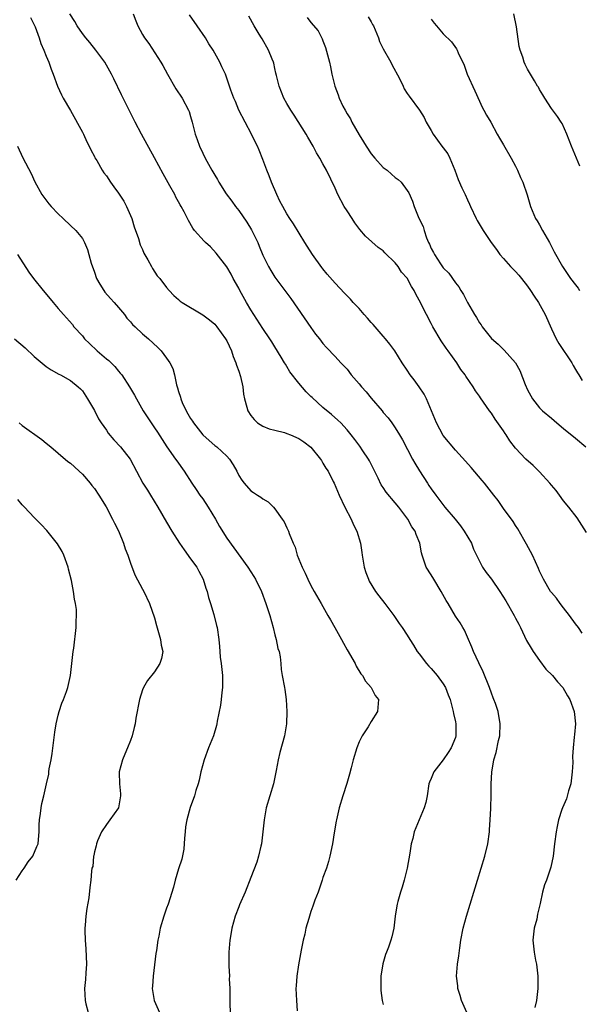
# Model space of a CAD drawing. Units: inches. Extents: x 2601000 to 2604000, y 1539000 to 1542000.
# Drawn here: x 2603255 to 2603348, y 1539568 to 1539732 of the extents above; entities that cross this region are included whole.
import ezdxf

# ---------------------------------------------------------------- set-up
doc = ezdxf.new("R2010")
doc.units = ezdxf.units.IN
doc.header["$MEASUREMENT"] = 0
doc.layers.add('LD26011539_10ft', color=254, linetype='Continuous')

msp = doc.modelspace()

# ---------------------------------------------------------------- linework, layer by layer
at = {"layer": 'LD26011539_10ft'}
for points, elevation in [([(2603328.91, 1539567), (2603328.02, 1539569), (2603327.82, 1539569.82), (2603327.4, 1539571), (2603327.39, 1539571.39), (2603327.2, 1539573), (2603327.37, 1539575), (2603327.59, 1539576.41), (2603327.75, 1539577.75), (2603327.94, 1539579), (2603328.31, 1539581), (2603328.85, 1539583), (2603330.08, 1539587), (2603330.28, 1539587.72), (2603330.67, 1539589), (2603331.91, 1539593), (2603332.39, 1539595), (2603332.66, 1539597), (2603332.67, 1539597.33), (2603332.81, 1539599), (2603332.91, 1539600.91), (2603332.9, 1539601.1), (2603332.94, 1539603), (2603332.97, 1539605), (2603333.05, 1539606.95), (2603333.39, 1539609), (2603333.8, 1539610.2), (2603334.19, 1539612.19), (2603334.39, 1539613), (2603334.47, 1539615), (2603334.1, 1539617), (2603333.67, 1539618.33), (2603333.42, 1539619), (2603333.28, 1539619.28), (2603333, 1539620.05), (2603332.69, 1539621), (2603331.64, 1539623.64), (2603330.91, 1539625.09), (2603330.01, 1539627), (2603329.74, 1539627.74), (2603329, 1539629.39), (2603328.52, 1539630.52), (2603328.25, 1539631), (2603327.78, 1539631.78), (2603327, 1539632.89), (2603325.79, 1539635), (2603325.48, 1539635.48), (2603324.67, 1539637), (2603323.41, 1539639), (2603323, 1539639.72), (2603322.16, 1539641), (2603321.48, 1539643), (2603321.38, 1539643.38), (2603321.1, 1539645), (2603320.47, 1539646.47), (2603320.33, 1539647), (2603319.75, 1539647.75), (2603319.12, 1539649), (2603317.6, 1539651), (2603317, 1539651.74), (2603315.5, 1539653.5), (2603315, 1539654.26), (2603314.69, 1539654.69), (2603314.17, 1539655.83), (2603312.72, 1539658.72), (2603312.55, 1539659), (2603311.63, 1539660.37), (2603311.14, 1539661.14), (2603310.27, 1539662.27), (2603309.67, 1539663), (2603309, 1539663.86), (2603307.98, 1539665), (2603307.48, 1539665.48), (2603306.42, 1539666.42), (2603305, 1539667.57), (2603303.21, 1539669.21), (2603303, 1539669.42), (2603302.18, 1539670.18), (2603301, 1539671.59), (2603299.51, 1539673.51), (2603299, 1539674.39), (2603298.75, 1539674.75), (2603298.62, 1539675), (2603298.07, 1539675.93), (2603297, 1539677.67), (2603296.48, 1539678.48), (2603296.16, 1539679), (2603295, 1539680.7), (2603293, 1539683.81), (2603292.3, 1539685), (2603291.2, 1539687), (2603291, 1539687.4), (2603290.07, 1539689), (2603289.71, 1539689.71), (2603289, 1539690.93), (2603287.25, 1539693.25), (2603286.28, 1539694.28), (2603285.45, 1539695), (2603285.23, 1539695.23), (2603283.64, 1539697), (2603283.36, 1539697.36), (2603282.65, 1539698.65), (2603281.92, 1539700.08), (2603281.42, 1539701), (2603281.24, 1539701.24), (2603281, 1539701.74), (2603280.56, 1539702.56), (2603280.35, 1539703), (2603279.56, 1539704.44), (2603278.42, 1539706.42), (2603277, 1539709.08), (2603274.85, 1539713), (2603273.79, 1539715), (2603272.78, 1539717), (2603271.53, 1539719.53), (2603270.21, 1539722.21), (2603269.84, 1539723), (2603268.73, 1539725), (2603267.24, 1539727), (2603266.22, 1539728.22), (2603265.55, 1539729), (2603265, 1539729.72), (2603264.11, 1539731), (2603263.73, 1539731.73), (2603262.91, 1539733)], 8340), ([(2603273.46, 1539733), (2603273.87, 1539731.87), (2603274.23, 1539731), (2603275, 1539729.6), (2603275.34, 1539729), (2603276.06, 1539728.06), (2603278.04, 1539725), (2603278.4, 1539724.4), (2603279.14, 1539723), (2603280.54, 1539720.54), (2603281.57, 1539719), (2603282.65, 1539717), (2603282.76, 1539716.76), (2603283, 1539715.95), (2603283.26, 1539715), (2603283.77, 1539713), (2603284.1, 1539712.1), (2603284.46, 1539711), (2603285, 1539709.85), (2603285.42, 1539709), (2603286.52, 1539707), (2603287, 1539706.17), (2603287.45, 1539705.45), (2603287.69, 1539705), (2603288.92, 1539703.08), (2603289.86, 1539701.86), (2603290.43, 1539701), (2603291, 1539700.3), (2603292.35, 1539698.35), (2603293.11, 1539697.11), (2603294.15, 1539695), (2603294.39, 1539694.39), (2603295, 1539692.91), (2603295.94, 1539691), (2603296.32, 1539690.32), (2603297, 1539689.23), (2603298.82, 1539686.82), (2603299.66, 1539685.66), (2603303, 1539680.84), (2603303.78, 1539679.78), (2603304.42, 1539679), (2603305, 1539678.19), (2603305.56, 1539677.56), (2603307, 1539676.05), (2603307.96, 1539675), (2603308.49, 1539674.49), (2603309, 1539673.92), (2603309.69, 1539673), (2603311, 1539671.51), (2603311.39, 1539671), (2603312.17, 1539670.17), (2603313, 1539669.12), (2603314.81, 1539667), (2603315, 1539666.75), (2603315.85, 1539665.85), (2603316.45, 1539665), (2603317, 1539664.17), (2603317.72, 1539663), (2603318.19, 1539662.19), (2603319.88, 1539659), (2603320.29, 1539658.29), (2603321.04, 1539657.04), (2603322.35, 1539655), (2603322.62, 1539654.62), (2603323, 1539654.03), (2603323.73, 1539653), (2603325.28, 1539651), (2603326.95, 1539649), (2603327.87, 1539647.87), (2603328.49, 1539647), (2603329.66, 1539645), (2603330.03, 1539644.03), (2603331, 1539642.01), (2603331.53, 1539641), (2603332.14, 1539640.14), (2603333.01, 1539639.01), (2603334.39, 1539637), (2603335.4, 1539635.4), (2603336.79, 1539633), (2603337, 1539632.56), (2603337.53, 1539631.53), (2603337.83, 1539631), (2603338.84, 1539628.84), (2603339.58, 1539627.58), (2603339.94, 1539627), (2603341, 1539625.51), (2603342.07, 1539624.07), (2603343.13, 1539623), (2603343.96, 1539621.96), (2603344.85, 1539621), (2603345.62, 1539619.62), (2603346.05, 1539619), (2603346.76, 1539617), (2603346.95, 1539615), (2603346.79, 1539613.21), (2603346.77, 1539612.77), (2603346.57, 1539611), (2603346.46, 1539609.54), (2603346.52, 1539608.52), (2603346.44, 1539607), (2603346.18, 1539605), (2603345.81, 1539603.81), (2603345.49, 1539602.51), (2603344.82, 1539601), (2603344.71, 1539600.71), (2603344.17, 1539599), (2603343.92, 1539597.92), (2603343.76, 1539597), (2603343.49, 1539595), (2603343.25, 1539593), (2603342.88, 1539591.12), (2603342.14, 1539589), (2603341.81, 1539588.19), (2603341.49, 1539587), (2603341.08, 1539585.08), (2603340.68, 1539583.32), (2603340.52, 1539582.52), (2603340.13, 1539581), (2603339.97, 1539580.03), (2603339.88, 1539579), (2603340.02, 1539578.02), (2603340.08, 1539577), (2603340.33, 1539575.67), (2603340.48, 1539575), (2603340.73, 1539573), (2603340.74, 1539571.26), (2603340.74, 1539571), (2603340.48, 1539569), (2603340.2, 1539567.8)], 8330), ([(2603348.07, 1539630.07), (2603347.46, 1539631), (2603347, 1539631.6), (2603345.98, 1539633), (2603345, 1539634.27), (2603344.4, 1539635), (2603343.84, 1539635.84), (2603343, 1539636.79), (2603342.83, 1539637), (2603341.64, 1539639), (2603341, 1539640.37), (2603340.82, 1539640.82), (2603339.8, 1539643), (2603338.85, 1539644.85), (2603338.4, 1539645.6), (2603337.38, 1539647.38), (2603337, 1539647.95), (2603336.6, 1539648.6), (2603335, 1539650.8), (2603334.1, 1539652.1), (2603333.42, 1539653), (2603333, 1539653.5), (2603331.86, 1539655), (2603331.45, 1539655.45), (2603329.61, 1539657.61), (2603328.67, 1539658.67), (2603327, 1539660.48), (2603325, 1539662.92), (2603323.89, 1539665), (2603322.18, 1539669), (2603321.81, 1539669.81), (2603321, 1539671), (2603320.17, 1539672.17), (2603319.48, 1539673), (2603319, 1539673.77), (2603318.15, 1539675), (2603316.95, 1539677), (2603316.12, 1539678.12), (2603315.4, 1539679), (2603315, 1539679.41), (2603313.35, 1539681.35), (2603313, 1539681.7), (2603312.41, 1539682.41), (2603311.87, 1539683), (2603311, 1539684.02), (2603310.04, 1539685), (2603309.56, 1539685.56), (2603308.56, 1539686.56), (2603307, 1539688.22), (2603305.72, 1539689.72), (2603305, 1539690.6), (2603304.83, 1539690.83), (2603303.28, 1539693), (2603302.39, 1539694.4), (2603301.99, 1539695), (2603300.1, 1539698.1), (2603299.5, 1539699), (2603299, 1539699.79), (2603298.31, 1539701), (2603297.85, 1539701.85), (2603297.3, 1539703), (2603296.45, 1539705), (2603296.06, 1539706.06), (2603295.67, 1539707), (2603295, 1539708.78), (2603294.37, 1539710.37), (2603294.11, 1539711), (2603293.73, 1539711.73), (2603293.13, 1539713), (2603292.05, 1539715), (2603291.03, 1539717), (2603290.44, 1539718.44), (2603290.17, 1539719), (2603289.69, 1539720.31), (2603288.78, 1539723), (2603288.19, 1539724.19), (2603287.86, 1539725), (2603287, 1539726.48), (2603286.72, 1539727), (2603286.03, 1539728.03), (2603285.45, 1539729), (2603284.06, 1539731), (2603282.82, 1539732.82)], 8320), ([(2603347.71, 1539707.71), (2603347.15, 1539709), (2603346.3, 1539711), (2603345.54, 1539713), (2603344.76, 1539714.76), (2603344.62, 1539715), (2603343.96, 1539715.96), (2603343, 1539717.29), (2603341.87, 1539719), (2603341.57, 1539719.57), (2603341, 1539720.45), (2603340.8, 1539720.8), (2603340.67, 1539721), (2603340.15, 1539721.85), (2603339, 1539723.83), (2603338.61, 1539724.61), (2603338.45, 1539725), (2603338.21, 1539725.79), (2603337.77, 1539727), (2603337.6, 1539727.6), (2603337.17, 1539730.83), (2603336.72, 1539733)], 8270), ([(2603256.4, 1539732.4), (2603257.15, 1539730.85), (2603257.84, 1539729), (2603258.08, 1539728.08), (2603258.61, 1539727), (2603259, 1539725.96), (2603259.41, 1539725), (2603259.79, 1539723.79), (2603260.13, 1539723), (2603260.84, 1539721), (2603261.52, 1539719.52), (2603261.79, 1539719), (2603263, 1539716.92), (2603265, 1539713.35), (2603265.18, 1539713), (2603265.74, 1539711.74), (2603266.14, 1539711), (2603266.39, 1539710.39), (2603267, 1539709.3), (2603267.09, 1539709.09), (2603267.39, 1539708.61), (2603268.3, 1539707), (2603268.59, 1539706.59), (2603269, 1539706.06), (2603269.68, 1539705), (2603270.25, 1539704.25), (2603271, 1539703.2), (2603271.88, 1539701.88), (2603272.36, 1539701), (2603273.23, 1539699), (2603273.61, 1539697.61), (2603274.34, 1539695.66), (2603274.63, 1539694.63), (2603275, 1539693.83), (2603275.23, 1539693.23), (2603275.9, 1539692.1), (2603276.48, 1539691), (2603276.68, 1539690.68), (2603277.46, 1539689.46), (2603277.87, 1539689), (2603279, 1539687.52), (2603279.43, 1539687), (2603280.2, 1539686.2), (2603281, 1539685.51), (2603281.25, 1539685.25), (2603281.59, 1539685), (2603285, 1539682.99), (2603286.13, 1539682.13), (2603287, 1539681.4), (2603287.35, 1539681), (2603288.8, 1539679), (2603289, 1539678.64), (2603289.78, 1539677), (2603290.07, 1539676.07), (2603290.52, 1539675), (2603290.6, 1539674.6), (2603291, 1539673.59), (2603291.29, 1539672.71), (2603291.69, 1539671), (2603291.77, 1539669.77), (2603291.96, 1539669), (2603292.36, 1539667.64), (2603292.49, 1539667), (2603293, 1539666.26), (2603293.55, 1539665.55), (2603294.11, 1539665), (2603295, 1539664.44), (2603296.03, 1539664.03), (2603297, 1539663.81), (2603298.61, 1539663.39), (2603299, 1539663.26), (2603299.58, 1539663), (2603301, 1539662.4), (2603301.84, 1539661.84), (2603303, 1539660.99), (2603304.6, 1539659), (2603304.74, 1539658.74), (2603305, 1539658.32), (2603305.49, 1539657.49), (2603305.85, 1539657), (2603306.71, 1539655.29), (2603306.85, 1539655), (2603307.7, 1539653), (2603308.65, 1539651), (2603309.68, 1539649), (2603310.08, 1539648.08), (2603310.61, 1539647), (2603311.22, 1539645), (2603311.45, 1539643.45), (2603311.5, 1539643), (2603311.82, 1539641), (2603312.11, 1539640.11), (2603312.54, 1539639), (2603312.7, 1539638.7), (2603313.75, 1539637), (2603314.26, 1539636.26), (2603315.27, 1539635), (2603316.78, 1539633), (2603317, 1539632.66), (2603317.68, 1539631.68), (2603318.17, 1539631), (2603319, 1539629.71), (2603319.44, 1539629), (2603320.06, 1539628.06), (2603320.66, 1539627), (2603321, 1539626.6), (2603322.19, 1539625), (2603322.58, 1539624.58), (2603323, 1539624.18), (2603323.99, 1539623), (2603325, 1539621.63), (2603325.38, 1539621), (2603325.81, 1539619.81), (2603326.14, 1539619), (2603326.55, 1539617.45), (2603326.64, 1539617), (2603326.67, 1539616.67), (2603327, 1539615.31), (2603327.06, 1539615), (2603327.09, 1539613), (2603327, 1539612.7), (2603326.33, 1539611), (2603325.79, 1539610.21), (2603325, 1539608.98), (2603323.43, 1539607), (2603323, 1539605.88), (2603322.71, 1539605.29), (2603322.61, 1539605), (2603322.29, 1539603), (2603322.08, 1539601.92), (2603321.84, 1539601), (2603320.18, 1539597), (2603319.92, 1539595.92), (2603319.67, 1539595), (2603319.45, 1539593.45), (2603318.99, 1539591), (2603318.49, 1539589), (2603318.16, 1539587.84), (2603317.87, 1539587), (2603317.42, 1539585.42), (2603317.33, 1539585), (2603317.3, 1539584.7), (2603317, 1539583), (2603316.76, 1539581), (2603316.44, 1539579.56), (2603316.28, 1539579), (2603315.87, 1539577.87), (2603315.54, 1539577), (2603315.38, 1539576.62), (2603314.93, 1539575.07), (2603314.62, 1539573), (2603314.61, 1539571.39), (2603314.63, 1539570.63), (2603314.85, 1539569), (2603315, 1539568.32)], 8350), ([(2603348.78, 1539646.78), (2603347.23, 1539649.23), (2603345.89, 1539651), (2603345, 1539652.03), (2603344.34, 1539653), (2603343.75, 1539653.75), (2603343, 1539654.64), (2603342.73, 1539655), (2603341, 1539656.86), (2603339.92, 1539657.92), (2603338.72, 1539659), (2603337, 1539660.81), (2603336.04, 1539662.04), (2603335.45, 1539663), (2603335.26, 1539663.26), (2603335, 1539663.69), (2603333.63, 1539665.63), (2603333, 1539666.62), (2603332.69, 1539667), (2603331.17, 1539669.17), (2603331, 1539669.43), (2603330.34, 1539670.34), (2603329.97, 1539671), (2603328.75, 1539672.75), (2603328.61, 1539673), (2603327.9, 1539673.9), (2603327.23, 1539675), (2603325.8, 1539677), (2603325.45, 1539677.45), (2603324.64, 1539678.64), (2603323.27, 1539681), (2603323, 1539681.52), (2603322.18, 1539683), (2603321, 1539685.43), (2603320.42, 1539686.42), (2603320.16, 1539687), (2603319.69, 1539687.69), (2603319, 1539689.04), (2603318.07, 1539690.07), (2603317.47, 1539691), (2603317, 1539691.63), (2603315.3, 1539693.3), (2603315, 1539693.62), (2603314.19, 1539694.19), (2603312.06, 1539696.06), (2603311.15, 1539697.15), (2603310.28, 1539698.28), (2603309.83, 1539699), (2603309, 1539700.25), (2603308.54, 1539701), (2603307.46, 1539703), (2603307, 1539704.04), (2603305.6, 1539707), (2603305, 1539708.07), (2603304.5, 1539709), (2603303.91, 1539709.91), (2603303.36, 1539711), (2603302.49, 1539712.49), (2603302.21, 1539713), (2603300.19, 1539716.19), (2603299.65, 1539717), (2603299, 1539718.08), (2603298.5, 1539719), (2603297.7, 1539721), (2603297.25, 1539722.75), (2603297.17, 1539723.17), (2603297, 1539723.9), (2603296.82, 1539724.82), (2603296.75, 1539725), (2603296.54, 1539725.46), (2603295.95, 1539727), (2603294.87, 1539728.87), (2603294.77, 1539729), (2603294.39, 1539729.61), (2603293.55, 1539731), (2603292.65, 1539732.65)], 8310), ([(2603302.38, 1539732.38), (2603303, 1539731.59), (2603304.2, 1539730.2), (2603304.88, 1539728.88), (2603305, 1539728.52), (2603305.44, 1539727.44), (2603306.06, 1539725), (2603306.22, 1539724.22), (2603306.49, 1539723), (2603306.97, 1539721), (2603307.54, 1539719.54), (2603307.71, 1539719), (2603308.32, 1539717.68), (2603308.66, 1539717), (2603309, 1539716.38), (2603309.55, 1539715.55), (2603309.81, 1539715), (2603311, 1539712.91), (2603311.76, 1539711.76), (2603312.18, 1539711), (2603313, 1539709.74), (2603313.6, 1539709), (2603315, 1539707.47), (2603315.64, 1539707), (2603316.38, 1539706.38), (2603317, 1539705.82), (2603317.47, 1539705.47), (2603318.02, 1539705), (2603319, 1539703.65), (2603319.26, 1539703.26), (2603319.89, 1539701.89), (2603320.18, 1539701), (2603320.94, 1539699.06), (2603321.63, 1539697.63), (2603321.81, 1539697), (2603322.22, 1539695.78), (2603322.56, 1539695), (2603322.72, 1539694.72), (2603323, 1539693.99), (2603323.35, 1539693.35), (2603323.51, 1539693), (2603324.54, 1539691.46), (2603325, 1539690.81), (2603325.92, 1539689.92), (2603327, 1539688.3), (2603327.6, 1539687.6), (2603327.94, 1539687), (2603328.37, 1539686.37), (2603329, 1539685), (2603330.16, 1539683), (2603330.52, 1539682.52), (2603331, 1539681.64), (2603331.29, 1539681.29), (2603331.44, 1539681), (2603333, 1539679.06), (2603334.12, 1539678.12), (2603335, 1539677.23), (2603335.12, 1539677.12), (2603336.98, 1539674.98), (2603337.71, 1539673.71), (2603338.61, 1539671.39), (2603339, 1539670.52), (2603339.84, 1539669), (2603341, 1539667.51), (2603341.51, 1539667), (2603343, 1539665.77), (2603343.88, 1539665), (2603345, 1539664.1), (2603347, 1539662.44), (2603348.67, 1539661)], 8300), ([(2603312.52, 1539732.52), (2603313, 1539731.66), (2603313.25, 1539731.25), (2603313.37, 1539731), (2603314.21, 1539729), (2603314.41, 1539728.42), (2603315, 1539727.21), (2603316.26, 1539725), (2603316.49, 1539724.49), (2603317.65, 1539722.35), (2603318.31, 1539721), (2603318.52, 1539720.52), (2603319, 1539719.77), (2603319.31, 1539719.31), (2603321.06, 1539717), (2603321.8, 1539715.8), (2603322.17, 1539715), (2603323, 1539713.59), (2603323.29, 1539713), (2603324.78, 1539711), (2603325, 1539710.73), (2603325.73, 1539709.73), (2603326.09, 1539709), (2603326.91, 1539707), (2603327.49, 1539705.49), (2603328.09, 1539704.09), (2603328.61, 1539703), (2603329, 1539702.11), (2603329.37, 1539701.37), (2603329.53, 1539701), (2603330.48, 1539699), (2603330.65, 1539698.65), (2603331.64, 1539697), (2603332.94, 1539695), (2603333.83, 1539693.83), (2603334.4, 1539693), (2603335, 1539692.31), (2603336.17, 1539691), (2603337, 1539690.18), (2603337.57, 1539689.57), (2603338.01, 1539689), (2603339, 1539687.76), (2603339.52, 1539687), (2603340.08, 1539686.08), (2603340.8, 1539685), (2603341.95, 1539683), (2603343, 1539680.64), (2603343.78, 1539679), (2603344.22, 1539678.22), (2603346.34, 1539675), (2603346.57, 1539674.57), (2603347, 1539673.91), (2603347.32, 1539673.32), (2603347.53, 1539673), (2603348.07, 1539672.07)], 8290), ([(2603323, 1539732.14), (2603323.48, 1539731.48), (2603323.85, 1539731), (2603325, 1539729.71), (2603326.35, 1539728.35), (2603327.2, 1539727.2), (2603327.3, 1539727), (2603327.49, 1539726.51), (2603328.46, 1539724.46), (2603328.97, 1539723), (2603330.23, 1539720.23), (2603331, 1539718.47), (2603331.48, 1539717.48), (2603331.76, 1539717), (2603332.17, 1539716.17), (2603332.9, 1539715), (2603333.98, 1539713), (2603334.32, 1539712.32), (2603335, 1539711.22), (2603336.27, 1539709), (2603337, 1539707.67), (2603337.33, 1539707), (2603337.83, 1539705.83), (2603338.24, 1539705), (2603338.94, 1539702.94), (2603339.47, 1539701), (2603340.35, 1539699), (2603340.6, 1539698.6), (2603341, 1539697.91), (2603341.49, 1539697), (2603342.64, 1539695), (2603343.45, 1539693.45), (2603344.81, 1539691), (2603345.7, 1539689.7), (2603346.16, 1539689), (2603347, 1539687.95), (2603347.4, 1539687.4), (2603347.66, 1539687)], 8280), ([(2603254.2, 1539711), (2603255.09, 1539709.09), (2603256.48, 1539706.48), (2603257.1, 1539705.1), (2603258.27, 1539703), (2603259.44, 1539701.44), (2603259.83, 1539701), (2603261, 1539699.77), (2603261.83, 1539699), (2603263, 1539697.83), (2603263.93, 1539697), (2603265, 1539695.65), (2603265.34, 1539695), (2603265.86, 1539693.86), (2603266.07, 1539693), (2603266.45, 1539691.55), (2603267, 1539690.05), (2603267.35, 1539689), (2603267.93, 1539688.07), (2603268.56, 1539687), (2603268.75, 1539686.75), (2603269.68, 1539685.68), (2603270.31, 1539685), (2603271, 1539684.2), (2603272.01, 1539683), (2603272.4, 1539682.4), (2603273, 1539681.83), (2603273.36, 1539681.36), (2603273.77, 1539681), (2603275, 1539679.83), (2603275.98, 1539679), (2603277.54, 1539677.54), (2603278.08, 1539677), (2603279, 1539675.78), (2603279.53, 1539675), (2603280.03, 1539674.03), (2603280.32, 1539673), (2603280.67, 1539671.33), (2603280.83, 1539670.83), (2603281, 1539670.2), (2603281.29, 1539669.29), (2603281.35, 1539669), (2603281.61, 1539668.39), (2603282.25, 1539667), (2603282.53, 1539666.53), (2603283, 1539665.72), (2603283.29, 1539665.29), (2603283.45, 1539665), (2603285.01, 1539663.01), (2603286.06, 1539662.06), (2603287, 1539661.25), (2603287.34, 1539661), (2603289, 1539659.45), (2603289.44, 1539659), (2603290.05, 1539658.05), (2603290.66, 1539657), (2603291, 1539656.28), (2603291.5, 1539655.5), (2603291.87, 1539655), (2603293, 1539653.72), (2603293.45, 1539653.45), (2603294.1, 1539653), (2603294.67, 1539652.67), (2603295, 1539652.39), (2603295.87, 1539651.87), (2603296.76, 1539651), (2603297, 1539650.74), (2603298.24, 1539649), (2603298.54, 1539648.54), (2603299, 1539647.54), (2603299.26, 1539647), (2603299.38, 1539646.62), (2603300.02, 1539645), (2603300.36, 1539644.36), (2603300.71, 1539643), (2603301.53, 1539641), (2603302.04, 1539640.04), (2603302.47, 1539639), (2603303, 1539637.99), (2603303.53, 1539637), (2603304.67, 1539635), (2603305.82, 1539633), (2603306.27, 1539632.27), (2603306.99, 1539631), (2603308.09, 1539629), (2603308.39, 1539628.39), (2603309, 1539627.3), (2603310.33, 1539625), (2603310.54, 1539624.54), (2603311.31, 1539623.31), (2603311.57, 1539623), (2603312.05, 1539622.05), (2603313.02, 1539621), (2603313.68, 1539619.68), (2603314.24, 1539619), (2603314.07, 1539617), (2603313, 1539615.38), (2603312.49, 1539614.49), (2603311.51, 1539613), (2603311, 1539612), (2603310.61, 1539611), (2603310.02, 1539609), (2603309.67, 1539607.67), (2603309.42, 1539606.58), (2603308.95, 1539605.05), (2603308.28, 1539603), (2603307.69, 1539601), (2603307.23, 1539599), (2603307.2, 1539598.8), (2603306.85, 1539596.85), (2603306.56, 1539595), (2603306.15, 1539593), (2603305.91, 1539592.09), (2603305.57, 1539591), (2603305, 1539589.45), (2603304.86, 1539589), (2603304.17, 1539587), (2603303.67, 1539585.67), (2603303.43, 1539585), (2603303.33, 1539584.67), (2603303, 1539583.8), (2603302.62, 1539582.62), (2603302.17, 1539581), (2603301.97, 1539580.03), (2603301.69, 1539579), (2603301.36, 1539577.36), (2603301.27, 1539576.73), (2603300.92, 1539574.92), (2603300.63, 1539573), (2603300.56, 1539571.44), (2603300.5, 1539571), (2603300.61, 1539569), (2603300.73, 1539567.27)], 8360), ([(2603254.2, 1539693), (2603256.09, 1539690.09), (2603256.88, 1539689), (2603258.48, 1539687), (2603259.64, 1539685.64), (2603260.15, 1539685), (2603261, 1539684.02), (2603261.85, 1539683), (2603263.35, 1539681.35), (2603263.6, 1539681), (2603265, 1539679.47), (2603265.38, 1539679), (2603266.18, 1539678.18), (2603267.45, 1539677), (2603269, 1539675.66), (2603269.38, 1539675.38), (2603270.37, 1539674.37), (2603271, 1539673.61), (2603271.3, 1539673.3), (2603271.54, 1539673), (2603272.83, 1539671), (2603273.64, 1539669.64), (2603273.98, 1539669), (2603275.13, 1539667), (2603276.42, 1539665), (2603277, 1539664.18), (2603277.47, 1539663.47), (2603279.03, 1539661.03), (2603280.47, 1539659), (2603280.68, 1539658.68), (2603281.91, 1539657), (2603283.21, 1539655), (2603283.94, 1539653.94), (2603284.54, 1539653), (2603285, 1539652.38), (2603285.91, 1539651), (2603287.11, 1539649), (2603287.78, 1539647.78), (2603289, 1539645.87), (2603292.51, 1539641), (2603293.49, 1539639.49), (2603293.78, 1539639), (2603294.76, 1539637), (2603295.52, 1539635), (2603296.15, 1539633), (2603296.69, 1539631), (2603297, 1539629.76), (2603297.22, 1539629), (2603297.52, 1539627.52), (2603297.69, 1539627), (2603297.87, 1539626.13), (2603297.98, 1539625), (2603298.03, 1539624.03), (2603298.23, 1539623), (2603298.58, 1539621), (2603298.67, 1539620.67), (2603298.88, 1539619), (2603299, 1539617), (2603298.94, 1539615), (2603298.68, 1539613.32), (2603298.61, 1539613), (2603297.81, 1539610.19), (2603297.54, 1539609), (2603297.23, 1539607.23), (2603296.75, 1539605), (2603295.58, 1539601), (2603295.21, 1539599), (2603295.01, 1539597), (2603294.75, 1539595), (2603294.65, 1539594.65), (2603294.28, 1539593), (2603294.02, 1539591.98), (2603293, 1539589.42), (2603292.07, 1539587), (2603291.14, 1539584.86), (2603291, 1539584.56), (2603290.41, 1539583), (2603289.82, 1539581), (2603289.61, 1539579.61), (2603289.5, 1539579), (2603289.34, 1539577), (2603289.34, 1539574.66), (2603289.44, 1539573), (2603289.42, 1539572.58), (2603289.51, 1539571), (2603289.53, 1539569.53), (2603289.5, 1539569), (2603289.5, 1539568.5), (2603289.55, 1539567)], 8370), ([(2603253.74, 1539679), (2603255.47, 1539677.47), (2603257, 1539676.02), (2603258.65, 1539674.65), (2603259, 1539674.38), (2603259.84, 1539673.84), (2603261.11, 1539673.11), (2603261.34, 1539673), (2603263, 1539672.03), (2603264.31, 1539671), (2603264.67, 1539670.67), (2603265, 1539670.31), (2603265.88, 1539669), (2603267, 1539667.04), (2603267.69, 1539665.69), (2603268.13, 1539665), (2603269, 1539663.77), (2603269.31, 1539663.31), (2603270.21, 1539662.21), (2603271.34, 1539661), (2603272.96, 1539658.96), (2603273.98, 1539657), (2603275.06, 1539655), (2603275.8, 1539653.8), (2603276.32, 1539653), (2603277.57, 1539651), (2603279, 1539648.48), (2603279.87, 1539647), (2603281.13, 1539645), (2603281.9, 1539643.9), (2603283, 1539642.4), (2603284.01, 1539641), (2603284.36, 1539640.36), (2603285.06, 1539639), (2603285.53, 1539637.53), (2603285.74, 1539637), (2603285.97, 1539635.97), (2603286.28, 1539635), (2603286.83, 1539633.17), (2603287.3, 1539631.3), (2603287.4, 1539631), (2603287.68, 1539629), (2603287.82, 1539627.82), (2603287.85, 1539627), (2603287.92, 1539626.08), (2603288.07, 1539625), (2603288.29, 1539623), (2603288.32, 1539621.68), (2603288.31, 1539621), (2603288.19, 1539620.19), (2603288.06, 1539619), (2603287.94, 1539618.06), (2603287.41, 1539615.41), (2603287.36, 1539615), (2603287.3, 1539614.7), (2603286.78, 1539613), (2603285.96, 1539611), (2603285.23, 1539609), (2603284.7, 1539607), (2603284.39, 1539605.61), (2603284.23, 1539605), (2603283.88, 1539603.88), (2603283.64, 1539603), (2603282.94, 1539601.06), (2603282.37, 1539599), (2603282.17, 1539597.83), (2603282.07, 1539597), (2603281.97, 1539595.97), (2603281.87, 1539594.13), (2603281.52, 1539592.48), (2603281, 1539590.87), (2603280.45, 1539589), (2603280.16, 1539587.84), (2603279.24, 1539585), (2603279, 1539584.31), (2603278.68, 1539583.32), (2603278.55, 1539583), (2603277.95, 1539581), (2603277.7, 1539579.7), (2603277.53, 1539579), (2603277.31, 1539577.3), (2603277.21, 1539576.79), (2603276.75, 1539573), (2603276.65, 1539571.35), (2603276.6, 1539571), (2603276.65, 1539570.65), (2603276.93, 1539569), (2603277.8, 1539567)], 8380), ([(2603254.49, 1539665), (2603255, 1539664.57), (2603258.24, 1539662.24), (2603259, 1539661.66), (2603259.76, 1539661), (2603261, 1539660), (2603262.6, 1539658.6), (2603263, 1539658.3), (2603263.68, 1539657.68), (2603264.45, 1539657), (2603265, 1539656.46), (2603266.31, 1539655), (2603266.6, 1539654.6), (2603267, 1539654.09), (2603267.75, 1539653), (2603268.94, 1539651.06), (2603270.02, 1539649), (2603270.33, 1539648.33), (2603271, 1539647.06), (2603271.83, 1539645), (2603272.09, 1539644.09), (2603272.54, 1539643), (2603273, 1539641.67), (2603273.72, 1539639.72), (2603275, 1539637.36), (2603275.21, 1539637), (2603276.16, 1539635), (2603277, 1539632.59), (2603277.34, 1539631.34), (2603277.75, 1539629.75), (2603278.01, 1539629), (2603278.08, 1539628.08), (2603278.36, 1539627), (2603278.17, 1539625.83), (2603277.89, 1539625), (2603277, 1539623.64), (2603275.81, 1539622.19), (2603275.14, 1539621), (2603275, 1539620.63), (2603274.48, 1539619), (2603273.91, 1539615.91), (2603273.78, 1539615), (2603273.63, 1539614.37), (2603273.28, 1539613), (2603273, 1539612.23), (2603272.52, 1539611), (2603272.05, 1539609.95), (2603271.67, 1539609), (2603271.13, 1539607), (2603271.11, 1539606.89), (2603271.16, 1539605), (2603271.36, 1539603.36), (2603271.36, 1539603), (2603271.31, 1539602.69), (2603270.98, 1539601), (2603269.58, 1539599), (2603269, 1539598.23), (2603268.16, 1539597), (2603267.52, 1539595.52), (2603267.33, 1539595), (2603267.3, 1539594.7), (2603267, 1539593.68), (2603266.9, 1539593.1), (2603266.87, 1539593), (2603266.72, 1539591.28), (2603266.6, 1539591), (2603266.49, 1539590.49), (2603266.38, 1539589), (2603266.22, 1539587.78), (2603266.05, 1539586.05), (2603265.74, 1539584.26), (2603265.6, 1539583), (2603265.48, 1539581.48), (2603265.43, 1539581), (2603265.41, 1539580.59), (2603265.44, 1539579), (2603265.57, 1539577.57), (2603265.69, 1539575), (2603265.59, 1539573.59), (2603265.54, 1539572.46), (2603265.38, 1539571), (2603265.47, 1539569), (2603265.6, 1539568.4), (2603265.98, 1539567)], 8390), ([(2603254.02, 1539589), (2603255, 1539590.55), (2603255.34, 1539591), (2603255.99, 1539592.01), (2603256.77, 1539593), (2603257.43, 1539594.57), (2603257.64, 1539595), (2603257.73, 1539595.73), (2603257.83, 1539597), (2603257.83, 1539598.17), (2603257.87, 1539599), (2603258.05, 1539600.05), (2603258.15, 1539601), (2603258.28, 1539601.72), (2603258.59, 1539603), (2603259.02, 1539605), (2603259.4, 1539606.6), (2603259.44, 1539607), (2603259.5, 1539607.5), (2603259.81, 1539609), (2603259.97, 1539610.03), (2603260.26, 1539612.26), (2603260.4, 1539613.6), (2603260.66, 1539615), (2603261, 1539616.4), (2603261.17, 1539617), (2603261.6, 1539618.4), (2603261.89, 1539619), (2603262.37, 1539620.37), (2603262.57, 1539621), (2603263.02, 1539623), (2603263.26, 1539625), (2603263.48, 1539627), (2603263.56, 1539627.56), (2603263.97, 1539631), (2603263.97, 1539631.97), (2603264.04, 1539633), (2603264, 1539634), (2603263.86, 1539635), (2603263.69, 1539635.69), (2603263.52, 1539637), (2603263.19, 1539638.81), (2603262.7, 1539640.7), (2603262.65, 1539641), (2603261.92, 1539643), (2603261.62, 1539643.62), (2603260.88, 1539644.88), (2603259.12, 1539647.12), (2603258.14, 1539648.14), (2603257, 1539649.28), (2603255.37, 1539651), (2603255, 1539651.38), (2603254.25, 1539652.25)], 8400)]:
    msp.add_lwpolyline(points, dxfattribs=dict(at, elevation=elevation))

doc.saveas('drawing.dxf')
